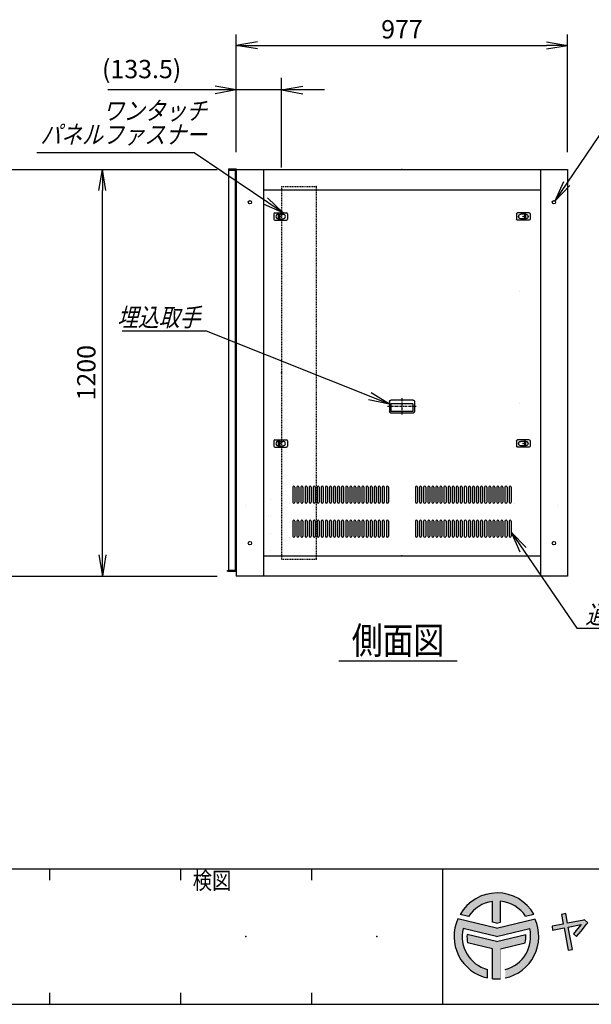
# Model space of a CAD drawing. Units: millimetres. Extents: x 0 to 398, y 1 to 284.
# Drawn here: x 97 to 181, y 5 to 150 of the extents above; entities that cross this region are included whole.
import ezdxf

# ---------------------------------------------------------------- set-up
doc = ezdxf.new("R2010")
doc.units = ezdxf.units.MM
doc.linetypes.add('CENTER', pattern=[12, 7.5, -1.5, 1.5, -1.5])
doc.linetypes.add('DASHED', pattern=[4.5, 3, -1.5])
doc.styles.get("Standard").update_dxf_attribs({"font": 'ROMANS', "bigfont": 'EXTFONT'})
doc.dimstyles.new('ISO-25', dxfattribs={"dimtxt": 2.5, "dimasz": 2.5, "dimexe": 1.25, "dimexo": 0.625, "dimtad": 1, "dimtxsty": 'Standard', "dimcen": 2.5, "dimadec": 0, "dimazin": 0, "dimtfac": 1, "dimtmove": 0, "dimatfit": 3, "dimfxl": 1, "dimarcsym": 0})

# ---------------------------------------------------------------- blocks, each defined once
blk = doc.blocks.new('DTL0003')
at = {"color": 0, "linetype": 'Continuous'}
for p, q in [((-20, 8), (-20, -8)), ((-17, 11), (17, 11)), ((-7.5, 6.5), (-7, 6.5)), ((-7, 8), (-3.5, 8)), ((-7, 8), (-7, -8)), ((-3.5, 8), (-3.5, -8)), ((-3.5, 6.5), (7.5, 6.5)), ((20, 8), (20, -8)), ((-17, -11), (17, -11)), ((-7.5, -6.5), (-7, -6.5)), ((-7, -8), (-3.5, -8)), ((-3.5, -6.5), (7.5, -6.5))]:
    blk.add_line(p, q, dxfattribs=at)
at = {"color": 0, "linetype": 'CENTER'}
for p, q in [((-11, 0), (-11, 0)), ((11, 0), (11, 0))]:
    blk.add_line(p, q, dxfattribs=at)
at = {"color": 0, "linetype": 'Continuous'}
for centre, radius, start, end in [((-17, 8), 3, 90, 180), ((-7.5, 0), 6.5, 90, 180), ((-7.5, 0), 6.5, 180, 270), ((7.5, 0), 6.5, 0, 90), ((7.5, 0), 6.5, 270, 0), ((17, 8), 3, 0, 90), ((-17, -8), 3, 180, 270), ((17, -8), 3, 270, 0)]:
    blk.add_arc(centre, radius, start, end, dxfattribs=at)
at = {"color": 0}
blk.add_point((0, 0), dxfattribs=at)
blk = doc.blocks.new('DTL0008')
at = {"color": 0, "linetype": 'Continuous'}
for p, q in [((-37, -15), (-37, 15)), ((33, 19), (-33, 19)), ((32.5, 14), (-32.5, 14)), ((-32.5, -8), (-32.5, 14)), ((32.5, -8), (32.5, 14)), ((37, -15), (37, 15)), ((33, -19), (-33, -19)), ((32.5, -8), (-32.5, -8))]:
    blk.add_line(p, q, dxfattribs=at)
at = {"color": 0, "linetype": 'CENTER'}
for p, q in [((0, -24.6), (0, 24.3)), ((41.9, 0), (-42.3, 0))]:
    blk.add_line(p, q, dxfattribs=at)
at = {"color": 0, "linetype": 'Continuous'}
for centre, start, end in [((-33, 15), 90, 180), ((33, 15), 0, 90), ((-33, -15), 180, 270), ((33, -15), 270, 0)]:
    blk.add_arc(centre, 4, start, end, dxfattribs=at)
at = {"color": 0}
blk.add_point((0, 0), dxfattribs=at)
blk.add_point((0, 0), dxfattribs=at)
blk = doc.blocks.new('DTL0005')
at = {"color": 0, "linetype": 'Continuous'}
for p, q in [((-322, 202), (-322, 158)), ((-316, 202), (-316, 158)), ((-310, 202), (-310, 158)), ((-304, 202), (-304, 158)), ((-298, 202), (-298, 158)), ((-292, 202), (-292, 158)), ((-286, 202), (-286, 158)), ((-280, 202), (-280, 158)), ((-274, 202), (-274, 158)), ((-268, 202), (-268, 158)), ((-262, 202), (-262, 158)), ((-256, 202), (-256, 158)), ((-250, 202), (-250, 158)), ((-244, 202), (-244, 158)), ((-238, 202), (-238, 158)), ((-232, 202), (-232, 158)), ((-226, 202), (-226, 158)), ((-220, 202), (-220, 158)), ((-214, 202), (-214, 158)), ((-208, 202), (-208, 158)), ((-202, 202), (-202, 158)), ((-196, 202), (-196, 158)), ((-190, 202), (-190, 158)), ((-184, 202), (-184, 158)), ((-178, 202), (-178, 158)), ((-172, 202), (-172, 158)), ((-166, 202), (-166, 158)), ((-160, 202), (-160, 158)), ((-154, 202), (-154, 158)), ((-148, 202), (-148, 158)), ((-142, 202), (-142, 158)), ((-136, 202), (-136, 158)), ((-130, 202), (-130, 158)), ((-124, 202), (-124, 158)), ((-118, 202), (-118, 158)), ((-112, 202), (-112, 158)), ((-106, 202), (-106, 158)), ((-100, 202), (-100, 158)), ((-94, 202), (-94, 158)), ((-88, 202), (-88, 158)), ((-82, 202), (-82, 158)), ((-76, 202), (-76, 158)), ((-70, 202), (-70, 158)), ((-64, 202), (-64, 158)), ((-58, 202), (-58, 158)), ((-52, 202), (-52, 158)), ((-46, 202), (-46, 158)), ((-40, 202), (-40, 158)), ((40, 202), (40, 158)), ((46, 202), (46, 158)), ((52, 202), (52, 158)), ((58, 202), (58, 158)), ((64, 202), (64, 158)), ((70, 202), (70, 158)), ((76, 202), (76, 158)), ((82, 202), (82, 158)), ((88, 202), (88, 158)), ((94, 202), (94, 158)), ((100, 202), (100, 158)), ((106, 202), (106, 158)), ((112, 202), (112, 158)), ((118, 202), (118, 158)), ((124, 202), (124, 158)), ((130, 202), (130, 158)), ((136, 202), (136, 158)), ((142, 202), (142, 158)), ((148, 202), (148, 158)), ((154, 202), (154, 158)), ((160, 202), (160, 158)), ((166, 202), (166, 158)), ((172, 202), (172, 158)), ((178, 202), (178, 158)), ((184, 202), (184, 158)), ((190, 202), (190, 158)), ((196, 202), (196, 158)), ((202, 202), (202, 158)), ((208, 202), (208, 158)), ((214, 202), (214, 158)), ((220, 202), (220, 158)), ((226, 202), (226, 158)), ((232, 202), (232, 158)), ((238, 202), (238, 158)), ((244, 202), (244, 158)), ((250, 202), (250, 158)), ((256, 202), (256, 158)), ((262, 202), (262, 158)), ((268, 202), (268, 158)), ((274, 202), (274, 158)), ((280, 202), (280, 158)), ((286, 202), (286, 158)), ((292, 202), (292, 158)), ((298, 202), (298, 158)), ((304, 202), (304, 158)), ((310, 202), (310, 158)), ((316, 202), (316, 158)), ((322, 202), (322, 158)), ((-332.5, 155), (-332.5, 155)), ((-320.5, 155), (-320.5, 155)), ((-308.5, 155), (-308.5, 155)), ((-296.5, 155), (-296.5, 155)), ((-284.5, 155), (-284.5, 155)), ((-284.5, 155), (-284.5, 155)), ((-272.5, 155), (-272.5, 155)), ((-260.5, 155), (-260.5, 155)), ((-248.5, 155), (-248.5, 155)), ((-236.5, 155), (-236.5, 155)), ((-224.5, 155), (-224.5, 155)), ((-212.5, 155), (-212.5, 155)), ((-200.5, 155), (-200.5, 155)), ((-188.5, 155), (-188.5, 155)), ((-176.5, 155), (-176.5, 155)), ((-164.5, 155), (-164.5, 155)), ((-152.5, 155), (-152.5, 155)), ((-140.5, 155), (-140.5, 155)), ((-128.5, 155), (-128.5, 155)), ((-116.5, 155), (-116.5, 155)), ((-104.5, 155), (-104.5, 155)), ((-92.5, 155), (-92.5, 155)), ((-80.5, 155), (-80.5, 155)), ((-68.5, 155), (-68.5, 155)), ((-56.5, 155), (-56.5, 155)), ((-44.5, 155), (-44.5, 155)), ((44.5, 155), (44.5, 155)), ((56.5, 155), (56.5, 155)), ((68.5, 155), (68.5, 155)), ((80.5, 155), (80.5, 155)), ((92.5, 155), (92.5, 155)), ((104.5, 155), (104.5, 155)), ((116.5, 155), (116.5, 155)), ((128.5, 155), (128.5, 155)), ((140.5, 155), (140.5, 155)), ((152.5, 155), (152.5, 155)), ((164.5, 155), (164.5, 155)), ((176.5, 155), (176.5, 155)), ((188.5, 155), (188.5, 155)), ((200.5, 155), (200.5, 155)), ((212.5, 155), (212.5, 155)), ((224.5, 155), (224.5, 155)), ((236.5, 155), (236.5, 155)), ((248.5, 155), (248.5, 155)), ((260.5, 155), (260.5, 155)), ((272.5, 155), (272.5, 155)), ((284.5, 155), (284.5, 155)), ((284.5, 155), (284.5, 155)), ((296.5, 155), (296.5, 155)), ((308.5, 155), (308.5, 155)), ((320.5, 155), (320.5, 155)), ((332.5, 155), (332.5, 155)), ((-322, 102), (-322, 58)), ((-316, 102), (-316, 58)), ((-310, 102), (-310, 58)), ((-304, 102), (-304, 58)), ((-298, 102), (-298, 58)), ((-292, 102), (-292, 58)), ((-286, 102), (-286, 58)), ((-280, 102), (-280, 58)), ((-274, 102), (-274, 58)), ((-268, 102), (-268, 58)), ((-262, 102), (-262, 58)), ((-256, 102), (-256, 58)), ((-250, 102), (-250, 58)), ((-244, 102), (-244, 58)), ((-238, 102), (-238, 58)), ((-232, 102), (-232, 58)), ((-226, 102), (-226, 58)), ((-220, 102), (-220, 58)), ((-214, 102), (-214, 58)), ((-208, 102), (-208, 58)), ((-202, 102), (-202, 58)), ((-196, 102), (-196, 58)), ((-190, 102), (-190, 58)), ((-184, 102), (-184, 58)), ((-178, 102), (-178, 58)), ((-172, 102), (-172, 58)), ((-166, 102), (-166, 58)), ((-160, 102), (-160, 58)), ((-154, 102), (-154, 58)), ((-148, 102), (-148, 58)), ((-142, 102), (-142, 58)), ((-136, 102), (-136, 58)), ((-130, 102), (-130, 58)), ((-124, 102), (-124, 58)), ((-118, 102), (-118, 58)), ((-112, 102), (-112, 58)), ((-106, 102), (-106, 58)), ((-100, 102), (-100, 58)), ((-94, 102), (-94, 58)), ((-88, 102), (-88, 58)), ((-82, 102), (-82, 58)), ((-76, 102), (-76, 58)), ((-70, 102), (-70, 58)), ((-64, 102), (-64, 58)), ((-58, 102), (-58, 58)), ((-52, 102), (-52, 58)), ((-46, 102), (-46, 58)), ((-40, 102), (-40, 58)), ((40, 102), (40, 58)), ((46, 102), (46, 58)), ((52, 102), (52, 58)), ((58, 102), (58, 58)), ((64, 102), (64, 58)), ((70, 102), (70, 58)), ((76, 102), (76, 58)), ((82, 102), (82, 58)), ((88, 102), (88, 58)), ((94, 102), (94, 58)), ((100, 102), (100, 58)), ((106, 102), (106, 58)), ((112, 102), (112, 58)), ((118, 102), (118, 58)), ((124, 102), (124, 58)), ((130, 102), (130, 58)), ((136, 102), (136, 58)), ((142, 102), (142, 58)), ((148, 102), (148, 58)), ((154, 102), (154, 58)), ((160, 102), (160, 58)), ((166, 102), (166, 58)), ((172, 102), (172, 58)), ((178, 102), (178, 58)), ((184, 102), (184, 58)), ((190, 102), (190, 58)), ((196, 102), (196, 58)), ((202, 102), (202, 58)), ((208, 102), (208, 58)), ((214, 102), (214, 58)), ((220, 102), (220, 58)), ((226, 102), (226, 58)), ((232, 102), (232, 58)), ((238, 102), (238, 58)), ((244, 102), (244, 58)), ((250, 102), (250, 58)), ((256, 102), (256, 58)), ((262, 102), (262, 58)), ((268, 102), (268, 58)), ((274, 102), (274, 58)), ((280, 102), (280, 58)), ((286, 102), (286, 58)), ((292, 102), (292, 58)), ((298, 102), (298, 58)), ((304, 102), (304, 58)), ((310, 102), (310, 58)), ((316, 102), (316, 58)), ((322, 102), (322, 58)), ((-332.5, 55), (-332.5, 55)), ((-320.5, 55), (-320.5, 55)), ((-308.5, 55), (-308.5, 55)), ((-296.5, 55), (-296.5, 55)), ((-284.5, 55), (-284.5, 55)), ((-284.5, 55), (-284.5, 55)), ((-272.5, 55), (-272.5, 55)), ((-260.5, 55), (-260.5, 55)), ((-248.5, 55), (-248.5, 55)), ((-236.5, 55), (-236.5, 55)), ((-224.5, 55), (-224.5, 55)), ((-212.5, 55), (-212.5, 55)), ((-200.5, 55), (-200.5, 55)), ((-188.5, 55), (-188.5, 55)), ((-176.5, 55), (-176.5, 55)), ((-164.5, 55), (-164.5, 55)), ((-152.5, 55), (-152.5, 55)), ((-140.5, 55), (-140.5, 55)), ((-128.5, 55), (-128.5, 55)), ((-116.5, 55), (-116.5, 55)), ((-104.5, 55), (-104.5, 55)), ((-92.5, 55), (-92.5, 55)), ((-80.5, 55), (-80.5, 55)), ((-68.5, 55), (-68.5, 55)), ((-56.5, 55), (-56.5, 55)), ((-44.5, 55), (-44.5, 55)), ((44.5, 55), (44.5, 55)), ((56.5, 55), (56.5, 55)), ((68.5, 55), (68.5, 55)), ((80.5, 55), (80.5, 55)), ((92.5, 55), (92.5, 55)), ((104.5, 55), (104.5, 55)), ((116.5, 55), (116.5, 55)), ((128.5, 55), (128.5, 55)), ((140.5, 55), (140.5, 55)), ((152.5, 55), (152.5, 55)), ((164.5, 55), (164.5, 55)), ((176.5, 55), (176.5, 55)), ((188.5, 55), (188.5, 55)), ((200.5, 55), (200.5, 55)), ((212.5, 55), (212.5, 55)), ((224.5, 55), (224.5, 55)), ((236.5, 55), (236.5, 55)), ((248.5, 55), (248.5, 55)), ((260.5, 55), (260.5, 55)), ((272.5, 55), (272.5, 55)), ((284.5, 55), (284.5, 55)), ((284.5, 55), (284.5, 55)), ((296.5, 55), (296.5, 55)), ((308.5, 55), (308.5, 55)), ((320.5, 55), (320.5, 55)), ((332.5, 55), (332.5, 55))]:
    blk.add_line(p, q, dxfattribs=at)
for centre, start, end in [((-319, 202), 0, 180), ((-307, 202), 0, 180), ((-295, 202), 0, 180), ((-283, 202), 0, 180), ((-271, 202), 0, 180), ((-259, 202), 0, 180), ((-247, 202), 0, 180), ((-235, 202), 0, 180), ((-223, 202), 0, 180), ((-211, 202), 0, 180), ((-199, 202), 0, 180), ((-187, 202), 0, 180), ((-175, 202), 0, 180), ((-163, 202), 0, 180), ((-151, 202), 0, 180), ((-139, 202), 0, 180), ((-127, 202), 0, 180), ((-115, 202), 0, 180), ((-103, 202), 0, 180), ((-91, 202), 0, 180), ((-79, 202), 0, 180), ((-67, 202), 0, 180), ((-55, 202), 0, 180), ((-43, 202), 0, 180), ((43, 202), 0, 180), ((55, 202), 0, 180), ((67, 202), 0, 180), ((79, 202), 0, 180), ((91, 202), 0, 180), ((103, 202), 0, 180), ((115, 202), 0, 180), ((127, 202), 0, 180), ((139, 202), 0, 180), ((151, 202), 0, 180), ((163, 202), 0, 180), ((175, 202), 0, 180), ((187, 202), 0, 180), ((199, 202), 0, 180), ((211, 202), 0, 180), ((223, 202), 0, 180), ((235, 202), 0, 180), ((247, 202), 0, 180), ((259, 202), 0, 180), ((271, 202), 0, 180), ((283, 202), 0, 180), ((295, 202), 0, 180), ((307, 202), 0, 180), ((319, 202), 0, 180), ((-319, 158), 180, 0), ((-307, 158), 180, 0), ((-295, 158), 180, 0), ((-283, 158), 180, 0), ((-271, 158), 180, 0), ((-259, 158), 180, 0), ((-247, 158), 180, 0), ((-235, 158), 180, 0), ((-223, 158), 180, 0), ((-211, 158), 180, 0), ((-199, 158), 180, 0), ((-187, 158), 180, 0), ((-175, 158), 180, 0), ((-163, 158), 180, 0), ((-151, 158), 180, 0), ((-139, 158), 180, 0), ((-127, 158), 180, 0), ((-115, 158), 180, 0), ((-103, 158), 180, 0), ((-91, 158), 180, 0), ((-79, 158), 180, 0), ((-67, 158), 180, 0), ((-55, 158), 180, 0), ((-43, 158), 180, 0), ((43, 158), 180, 0), ((55, 158), 180, 0), ((67, 158), 180, 0), ((79, 158), 180, 0), ((91, 158), 180, 0), ((103, 158), 180, 0), ((115, 158), 180, 0), ((127, 158), 180, 0), ((139, 158), 180, 0), ((151, 158), 180, 0), ((163, 158), 180, 0), ((175, 158), 180, 0), ((187, 158), 180, 0), ((199, 158), 180, 0), ((211, 158), 180, 0), ((223, 158), 180, 0), ((235, 158), 180, 0), ((247, 158), 180, 0), ((259, 158), 180, 0), ((271, 158), 180, 0), ((283, 158), 180, 0), ((295, 158), 180, 0), ((307, 158), 180, 0), ((319, 158), 180, 0), ((-319, 102), 0, 180), ((-307, 102), 0, 180), ((-295, 102), 0, 180), ((-283, 102), 0, 180), ((-271, 102), 0, 180), ((-259, 102), 0, 180), ((-247, 102), 0, 180), ((-235, 102), 0, 180), ((-223, 102), 0, 180), ((-211, 102), 0, 180), ((-199, 102), 0, 180), ((-187, 102), 0, 180), ((-175, 102), 0, 180), ((-163, 102), 0, 180), ((-151, 102), 0, 180), ((-139, 102), 0, 180), ((-127, 102), 0, 180), ((-115, 102), 0, 180), ((-103, 102), 0, 180), ((-91, 102), 0, 180), ((-79, 102), 0, 180), ((-67, 102), 0, 180), ((-55, 102), 0, 180), ((-43, 102), 0, 180), ((43, 102), 0, 180), ((55, 102), 0, 180), ((67, 102), 0, 180), ((79, 102), 0, 180), ((91, 102), 0, 180), ((103, 102), 0, 180), ((115, 102), 0, 180), ((127, 102), 0, 180), ((139, 102), 0, 180), ((151, 102), 0, 180), ((163, 102), 0, 180), ((175, 102), 0, 180), ((187, 102), 0, 180), ((199, 102), 0, 180), ((211, 102), 0, 180), ((223, 102), 0, 180), ((235, 102), 0, 180), ((247, 102), 0, 180), ((259, 102), 0, 180), ((271, 102), 0, 180), ((283, 102), 0, 180), ((295, 102), 0, 180), ((307, 102), 0, 180), ((319, 102), 0, 180), ((-319, 58), 180, 0), ((-307, 58), 180, 0), ((-295, 58), 180, 0), ((-283, 58), 180, 0), ((-271, 58), 180, 0), ((-259, 58), 180, 0), ((-247, 58), 180, 0), ((-235, 58), 180, 0), ((-223, 58), 180, 0), ((-211, 58), 180, 0), ((-199, 58), 180, 0), ((-187, 58), 180, 0), ((-175, 58), 180, 0), ((-163, 58), 180, 0), ((-151, 58), 180, 0), ((-139, 58), 180, 0), ((-127, 58), 180, 0), ((-115, 58), 180, 0), ((-103, 58), 180, 0), ((-91, 58), 180, 0), ((-79, 58), 180, 0), ((-67, 58), 180, 0), ((-55, 58), 180, 0), ((-43, 58), 180, 0), ((43, 58), 180, 0), ((55, 58), 180, 0), ((67, 58), 180, 0), ((79, 58), 180, 0), ((91, 58), 180, 0), ((103, 58), 180, 0), ((115, 58), 180, 0), ((127, 58), 180, 0), ((139, 58), 180, 0), ((151, 58), 180, 0), ((163, 58), 180, 0), ((175, 58), 180, 0), ((187, 58), 180, 0), ((199, 58), 180, 0), ((211, 58), 180, 0), ((223, 58), 180, 0), ((235, 58), 180, 0), ((247, 58), 180, 0), ((259, 58), 180, 0), ((271, 58), 180, 0), ((283, 58), 180, 0), ((295, 58), 180, 0), ((307, 58), 180, 0), ((319, 58), 180, 0)]:
    blk.add_arc(centre, 3, start, end, dxfattribs=at)
at = {"color": 0}
blk.add_point((0, 0), dxfattribs=at)
blk = doc.blocks.new('DTL0010')
at = {"color": 0, "linetype": 'DASHED'}
for p, q in [((0, 550), (100, 550)), ((0, 550), (0, -550)), ((102, 548), (100, 550)), ((102, 548), (102, -548)), ((0, -550), (100, -550)), ((102, -548), (100, -550))]:
    blk.add_line(p, q, dxfattribs=at)
at = {"color": 0}
for p in [(102, 550), (0, 0), (102, -550)]:
    blk.add_point(p, dxfattribs=at)
blk = doc.blocks.new('_Open')
at = {"color": 0, "linetype": 'ByBlock', "lineweight": -2}
for p, q in [((-1, 0.166667), (0, 0)), ((-1, -0.166667), (0, 0)), ((0, 0), (-1, 0))]:
    blk.add_line(p, q, dxfattribs=at)
blk = doc.blocks.new('*D16')
at = {"color": 0, "lineweight": -2}
for p, q in [((91.65, 128.19), (126.3, 128.19)), ((109.36, 71.31), (109.36, 125.08)), ((91.65, 68.19), (126.3, 68.19))]:
    blk.add_line(p, q, dxfattribs=at)
at = {"layer": 'Defpoints', "color": 0}
for p in [(89.11, 128.19), (109.36, 128.19), (89.11, 68.19)]:
    blk.add_point(p, dxfattribs=at)
at = {"color": 0, "lineweight": -2, "xscale": 3.114, "yscale": 3.114, "zscale": 3.114}
for p, rotation in [((109.36, 128.19), 89.99999999999999), ((109.36, 68.19), 270)]:
    blk.add_blockref('_Open', p, dxfattribs=dict(at, rotation=rotation))
at = {"color": 0, "insert": (107.33, 98.19), "char_height": 2.7, "attachment_point": 5, "rotation": 90}
blk.add_mtext('1200', dxfattribs=at)
blk = doc.blocks.new('*D27')
at = {"color": 0, "lineweight": -2}
for p, q in [((129.11, 130.83), (129.11, 148.1)), ((177.96, 130.73), (177.96, 148.1)), ((132.23, 146.48), (174.85, 146.48))]:
    blk.add_line(p, q, dxfattribs=at)
at = {"layer": 'Defpoints', "color": 0}
for p in [(177.96, 146.48), (129.11, 128.29), (177.96, 128.19)]:
    blk.add_point(p, dxfattribs=at)
at = {"color": 0, "lineweight": -2, "xscale": 3.114, "yscale": 3.114, "zscale": 3.114, "rotation": 180}
blk.add_blockref('_Open', (129.11, 146.48), dxfattribs=at)
at = {"color": 0, "lineweight": -2, "xscale": 3.114, "yscale": 3.114, "zscale": 3.114}
blk.add_blockref('_Open', (177.96, 146.48), dxfattribs=at)
at = {"color": 0, "insert": (153.54, 148.51), "char_height": 2.7, "attachment_point": 5}
blk.add_mtext('977', dxfattribs=at)
blk = doc.blocks.new('SYM0004')
at = {"color": 7, "linetype": 'Continuous'}
for p, q in [((0, 0), (9.7, -14.18)), ((0, 0), (2.21, -2.26)), ((0, 0), (1.3, -2.88)), ((9.7, -14.18), (20.2, -14.18))]:
    blk.add_line(p, q, dxfattribs=at)
at = {"color": 7, "insert": (10.98, -13.51), "char_height": 2.7, "attachment_point": 7}
blk.add_mtext('{\\W0.833333;\\Q15;通風孔}', dxfattribs=at)
blk = doc.blocks.new('SYM0006')
at = {"color": 7, "linetype": 'Continuous'}
for p, q in [((-27, 10.77), (-39.4, 10.77)), ((0, 0), (-27, 10.77)), ((0, 0), (-2.69, 1.66)), ((0, 0), (-3.1, 0.64))]:
    blk.add_line(p, q, dxfattribs=at)
at = {"color": 7, "insert": (-27.89, 11.45), "char_height": 2.7, "attachment_point": 9}
blk.add_mtext('{\\W0.833333;\\Q15;埋込取手}', dxfattribs=at)
blk = doc.blocks.new('*D34')
at = {"color": 7, "linetype": 'Continuous'}
for p, q in [((129.11, 130.73), (129.11, 141.71)), ((135.79, 128.48), (135.79, 141.71)), ((129.11, 139.91), (110.18, 139.91)), ((142.14, 139.91), (122.76, 139.91)), ((129.11, 139.91), (126, 140.46)), ((129.11, 139.91), (126, 139.36)), ((135.79, 139.91), (138.9, 140.46)), ((135.79, 139.91), (138.9, 139.36))]:
    blk.add_line(p, q, dxfattribs=at)
at = {"layer": 'Defpoints', "color": 0}
for p in [(129.11, 139.91), (129.11, 128.19), (135.79, 125.94)]:
    blk.add_point(p, dxfattribs=at)
at = {"color": 0, "insert": (115.14, 142.64), "char_height": 2.7, "attachment_point": 5}
blk.add_mtext('(133.5)', dxfattribs=at)
blk = doc.blocks.new('SYM0011')
at = {"color": 7, "linetype": 'Continuous'}
for p, q in [((0, 0), (7.38, 10.86)), ((7.38, 10.86), (25.18, 10.86)), ((0, 0), (1.3, 2.88)), ((0, 0), (2.2, 2.27))]:
    blk.add_line(p, q, dxfattribs=at)
at = {"color": 7, "insert": (8.4, 11.54), "char_height": 2.7, "attachment_point": 7}
blk.add_mtext('{\\W0.833333;\\Q15;8-∅9.5}', dxfattribs=at)
blk = doc.blocks.new('SYM0012')
at = {"color": 7, "linetype": 'Continuous'}
for p, q in [((-13.13, 8.84), (-36.33, 8.84)), ((0, 0), (-13.13, 8.84)), ((0, 0), (-2.28, 2.19)), ((0, 0), (-2.89, 1.28))]:
    blk.add_line(p, q, dxfattribs=at)
at = {"color": 7, "insert": (-11.26, 10.19), "char_height": 2.7, "width": 22.464, "attachment_point": 9, "line_spacing_factor": 0.781667}
blk.add_mtext('{\\fＭＳ Ｐゴシック|b0|i0|c0|p0;\\Q15.00000;\\W0.83333x;ワンタッチ}\\P{\\fＭＳ Ｐゴシック|b0|i0|c0|p0;\\Q15.00000;\\W0.83333x;パネルファス}{\\fＭＳ Ｐゴシック|b0|i0|c0|p0;\\Q15.00000;\\W0.83333x;ナー}', dxfattribs=at)

msp = doc.modelspace()

# ---------------------------------------------------------------- hatches: boundary and pattern name
for points in [[(173.01, 18.28, 0.582978), (162.14, 18.24), (163.36, 17.94, -0.216212), (166.88, 20.18), (166.88, 17.1), (167.48, 16.95), (168.08, 17.1), (168.08, 20.21, -0.224499), (171.78, 17.99)], [(161.8, 17.6, 0.480002), (166.18, 8.89), (166.18, 10.12, -0.406986), (162.57, 16.18), (167.48, 15), (172.39, 16.18, -0.406986), (168.78, 10.12), (168.78, 8.89, 0.480002), (173.17, 17.6), (167.48, 16.23)], [(177.7, 18.38), (177.94, 16.95), (180.36, 17.43), (180.44, 17.51), (180.96, 17.03), (180.76, 16.83), (179.96, 15.8), (179.29, 15.01), (178.85, 15.4), (179.45, 16.12), (179.96, 16.79), (178.06, 16.4), (178.69, 13.1), (178.06, 12.98), (177.46, 16.28), (175.76, 15.92), (175.68, 16.52), (177.34, 16.83), (177.07, 18.26)], [(167.48, 14.28), (163.14, 15.32, 0.072727), (163.23, 14.07), (166.88, 13.19), (166.88, 8.78, 0.048111), (168.08, 8.78), (168.08, 13.19), (171.73, 14.07, 0.072727), (171.82, 15.32)]]:
    msp.add_hatch(color=7).paths.add_polyline_path(points)

# ---------------------------------------------------------------- linework, layer by layer
at = {"color": 7, "linetype": 'Continuous'}
for p, q in [((127.96, 128.29), (127.96, 128.18)), ((127.96, 128.29), (129.11, 128.29)), ((127.96, 128.18), (129, 128.18)), ((127.96, 128.08), (128.96, 128.08)), ((127.96, 128.08), (127.96, 69.08)), ((128.96, 128.08), (128.96, 69.08)), ((129, 128.18), (129, 126.94)), ((129.11, 128.29), (129.11, 68.19)), ((129.11, 128.19), (177.96, 128.19)), ((133.11, 128.19), (133.11, 68.19)), ((173.96, 128.19), (173.96, 68.19)), ((177.96, 128.19), (177.96, 68.19)), ((129, 126.94), (129.11, 126.94)), ((133.11, 125.19), (173.96, 125.19)), ((130.47, 78.65), (130.47, 78.65)), ((134.14, 79.44), (134.14, 79.44)), ((176.53, 78.65), (176.53, 78.65)), ((133.84, 76.94), (133.84, 76.94)), ((134.14, 76.94), (134.14, 76.94)), ((134.14, 74.44), (134.14, 74.44)), ((133.11, 71.19), (173.96, 71.19)), ((134.14, 71.94), (134.14, 71.94)), ((129, 70.24), (129.11, 70.24)), ((129, 68.89), (129, 70.24)), ((127.81, 68.89), (127.81, 69.01)), ((127.81, 69.01), (129, 69.01)), ((127.81, 68.89), (129.11, 68.89)), ((127.96, 69.08), (128.96, 69.08)), ((177.96, 68.19), (129.11, 68.19)), ((144.21, 55.69), (161.71, 55.69)), ((82.25, 25), (398, 25)), ((101.56, 25), (101.56, 23.3)), ((120.88, 25), (120.88, 23.3)), ((140.19, 25), (140.19, 23.3)), ((159.5, 25), (159.5, 5)), ((159.5, 25), (159.5, 5)), ((101.56, 6.7), (101.56, 5)), ((120.88, 6.7), (120.88, 5)), ((140.19, 6.7), (140.19, 5)), ((5, 5), (398, 5))]:
    msp.add_line(p, q, dxfattribs=at)
at = {"color": 7, "linetype": 'CENTER'}
for p, q in [((135.16, 121.14), (135.16, 121.14)), ((136.26, 121.14), (136.26, 121.14)), ((170.86, 121.14), (170.86, 121.14)), ((170.86, 110.14), (170.86, 110.14)), ((170.86, 93.64), (170.86, 93.64))]:
    msp.add_line(p, q, dxfattribs=at)
at = {"color": 3, "linetype": 'Continuous'}
for p, q in [((166.88, 17.1), (166.88, 20.18)), ((168.08, 17.1), (168.08, 20.21)), ((167.48, 16.23), (161.8, 17.6)), ((163.36, 17.94), (162.14, 18.24)), ((167.48, 16.23), (173.17, 17.6)), ((171.78, 17.99), (173, 18.28)), ((167.48, 15), (162.57, 16.18)), ((167.48, 16.95), (166.88, 17.1)), ((167.48, 16.95), (168.08, 17.1)), ((167.48, 15), (172.39, 16.18)), ((167.48, 14.28), (163.14, 15.32)), ((167.48, 14.28), (171.82, 15.32)), ((166.88, 13.19), (163.23, 14.07)), ((166.88, 8.78), (166.88, 13.19)), ((168.08, 13.19), (171.73, 14.07)), ((166.18, 8.89), (166.18, 10.12))]:
    msp.add_line(p, q, dxfattribs=at)
at = {"color": 7, "linetype": 'Continuous'}
msp.add_lwpolyline([(177.7, 18.38), (177.07, 18.26), (177.34, 16.83), (175.68, 16.52), (175.76, 15.92), (177.46, 16.28), (178.06, 12.98), (178.69, 13.1), (178.06, 16.4), (179.96, 16.79), (179.45, 16.12), (178.85, 15.4), (179.29, 15.01), (179.96, 15.8), (180.76, 16.83), (180.96, 17.03), (180.44, 17.51), (180.36, 17.43), (177.94, 16.95), (177.7, 18.38)], dxfattribs=at)
at = {"color": 3, "linetype": 'Continuous', "const_width": 0.009}
for points in [[(168.08, 13.19), (168.08, 8.78)], [(168.78, 10.12), (168.78, 8.89)]]:
    msp.add_lwpolyline(points, dxfattribs=at)
at = {"color": 7, "linetype": 'Continuous'}
for centre in [(131.11, 123.34), (175.96, 123.34), (131.11, 73.04), (175.96, 73.04)]:
    msp.add_circle(centre, 0.25, dxfattribs=at)
at = {"color": 3, "linetype": 'Continuous'}
for centre, radius, start, end in [((167.59, 15.18), 6.25, 29.7517, 150.7167), ((167.59, 15.18), 5.05, 98.027, 146.8281), ((167.59, 15.18), 5.05, 33.7647, 84.377), ((167.48, 15), 6.25, 155.4305, 257.9948), ((167.48, 15), 6.25, 282.0052, 24.5695), ((167.48, 15), 5.05, 166.5, 255.0826), ((167.48, 15), 5.05, 284.9174, 13.5), ((167.48, 15), 4.35, 175.7603, 192.3987), ((167.48, 15), 4.35, 347.6013, 4.2397), ((167.48, 15), 6.25, 264.4911, 275.5089)]:
    msp.add_arc(centre, radius, start, end, dxfattribs=at)
at = {"color": 7}
for p in [(153.54, 128.19), (130.53, 15), (149.84, 15)]:
    msp.add_point(p, dxfattribs=at)

# ---------------------------------------------------------------- block references
for name, p in [('SYM0012', (136.01, 121.79)), ('SYM0011', (176.12, 123.54)), ('SYM0006', (151.69, 93.57)), ('SYM0004', (169.64, 74.66))]:
    msp.add_blockref(name, p, dxfattribs=at)
at = {"color": 7, "xscale": 0.05, "zscale": 0.05}
for name, p, yscale in [('DTL0010', (135.79, 98.19), 0.05), ('DTL0003', (135.64, 121.24), 0.05), ('DTL0008', (153.54, 93.19), -0.05), ('DTL0003', (135.64, 87.74), 0.05), ('DTL0005', (153.54, 71.19), 0.05)]:
    msp.add_blockref(name, p, dxfattribs=dict(at, yscale=yscale))
at = {"color": 7, "xscale": 0.05, "yscale": -0.05, "zscale": 0.05, "rotation": 180}
for p in [(171.44, 121.24), (171.44, 87.74)]:
    msp.add_blockref('DTL0003', p, dxfattribs=at)

# ---------------------------------------------------------------- texts
at = {"color": 7}
for s, insert, char_height, attachment_point in [('{\\W0.833333;側面図}', (152.96, 56.69), 4, 8), ('{\\W0.833333;検図}', (122.69, 22), 2.5, 7)]:
    msp.add_mtext(s, dxfattribs=dict(at, insert=insert, char_height=char_height, attachment_point=attachment_point))

# ---------------------------------------------------------------- dimensions: what is measured, and where the dimension line sits
for base, p1, p2, angle, text, override, picture, middle in [((177.96, 146.48), (129.11, 128.29), (177.96, 128.19), 180, '977', {"dimtxt": 2.7, "dimasz": 3.114, "dimexe": 1.62, "dimexo": 2.54, "dimgap": 0.675, "dimtad": 1, "dimtih": 0, "dimtoh": 0, "dimdec": 0, "dimdsep": 46, "dimblk1": 'Open', "dimblk2": 'Open', "dimsah": 1, "dimse1": 0, "dimse2": 0, "dimtmove": 0}, '*D27', (153.54, 146.48)), ((109.36, 128.19), (89.11, 68.19), (89.11, 128.19), 270, '1200', {"dimtxt": 2.7, "dimasz": 3.114, "dimexe": 16.944387, "dimexo": 2.54, "dimgap": 0.675, "dimtad": 1, "dimtih": 0, "dimtoh": 0, "dimdec": 0, "dimdsep": 46, "dimblk1": 'Open', "dimblk2": 'Open', "dimsah": 1, "dimse1": 0, "dimse2": 0, "dimtmove": 0}, '*D16', (109.36, 98.19))]:
    dim = msp.add_linear_dim(base=base, p1=p1, p2=p2, angle=angle, text=text, dimstyle='ISO-25', override=override, dxfattribs=at)
    dim.commit()
    dim.dimension.update_dxf_attribs({"geometry": picture, "text_midpoint": middle, "dimtype": 160})
dim = msp.add_linear_dim(base=(129.11, 139.91), p1=(135.79, 125.94), p2=(129.11, 128.19), text='(133.5)', dimstyle='ISO-25', override={"dimtxt": 2.7, "dimasz": 3.114, "dimexe": 1.8, "dimexo": 2.54, "dimgap": 0.675, "dimtad": 1, "dimtih": 0, "dimtoh": 0, "dimdec": 1, "dimzin": 0, "dimdsep": 46, "dimblk1": 'Open', "dimblk2": 'Open', "dimsah": 1, "dimse1": 0, "dimse2": 0, "dimtmove": 0}, dxfattribs=at)
dim.commit()
dim.dimension.update_dxf_attribs({"geometry": '*D34', "text_midpoint": (115.14, 139.91), "dimtype": 160})

doc.saveas('drawing.dxf')
